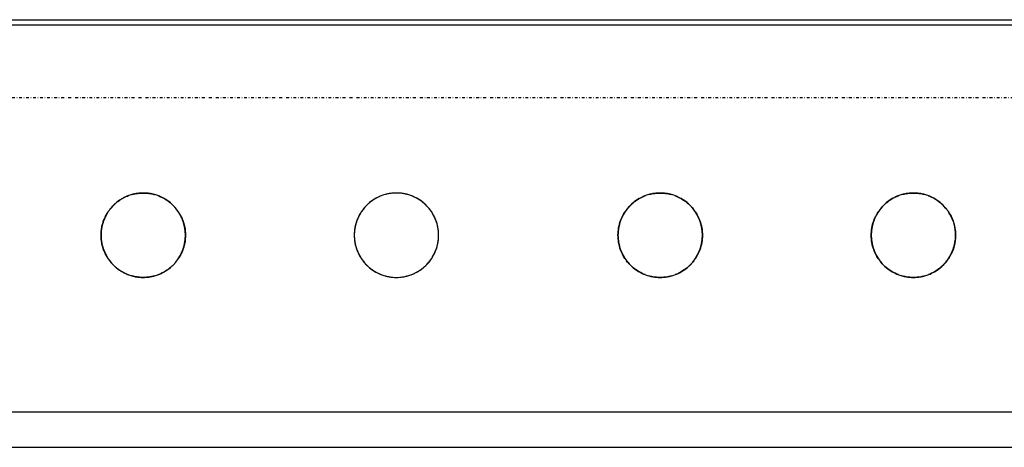
# Model space of a CAD drawing. Extents: x -5749 to 68158, y -19075 to 41374.
# Drawn here: x 5508 to 6208, y 10528 to 10832 of the extents above; entities that cross this region are included whole.
import ezdxf

# ---------------------------------------------------------------- set-up
doc = ezdxf.new("R2010")
doc.units = 0
doc.linetypes.add('X-2237-GF$0$EDG-1DOT-2', pattern=[5, 2, -1.4, 0.2, -1.4])
for name, color, linetype in [('X-2237-GF$0$A-FLOR', 11, 'CONTINUOUS'), ('X-2237-GF$0$Q-CASE-2', 11, 'CONTINUOUS'), ('X-2237-GF$0$Q-CASE-3', 11, 'CONTINUOUS'), ('X-2237-GF$0$S-GRID-1', 133, 'X-2237-GF$0$EDG-1DOT-2'), ('X-XREF', 7, 'CONTINUOUS')]:
    doc.layers.add(name, color=color, linetype=linetype)

# ---------------------------------------------------------------- blocks, each defined once
blk = doc.blocks.new('X-2237-GF')
at = {"layer": 'X-2237-GF$0$A-FLOR'}
blk.add_line((135.99, 10832.03), (6515.63, 10832.03), dxfattribs=at)
at = {"layer": 'X-2237-GF$0$Q-CASE-2'}
for p, q in [((6528.65, 10828.09), (206.79, 10828.09)), ((6528.65, 10553.09), (5135.99, 10553.09)), ((5135.99, 10528.09), (6528.65, 10528.09))]:
    blk.add_line(p, q, dxfattribs=at)
for points, knots in [([(5585.68, 10706.95), (5585.16, 10706.76), (5583.89, 10706.24), (5581.89, 10705.27), (5579.73, 10703.99), (5577.68, 10702.52), (5575.73, 10700.87), (5574.01, 10699.13), (5572.97, 10697.9), (5572.52, 10697.32)], [-0.380107, -0.380107, -0.380107, -0.380107, -0.3611111, -0.3333333, -0.3055556, -0.2777778, -0.25, -0.2222222, -0.199174, -0.199174, -0.199174, -0.199174]), ([(5572.52, 10697.32), (5572.97, 10697.9), (5573.73, 10698.79), (5574.82, 10699.95), (5576.06, 10701.15), (5577.68, 10702.52), (5579.73, 10703.99), (5581.89, 10705.27), (5583.89, 10706.24), (5585.16, 10706.76), (5585.68, 10706.95)], [-0.800826, -0.800826, -0.800826, -0.800826, -0.7777778, -0.7638889, -0.75, -0.7222222, -0.6944444, -0.6666667, -0.6388889, -0.619893, -0.619893, -0.619893, -0.619893]), ([(5604.21, 10707.73), (5603.87, 10707.83), (5602.73, 10708.12), (5600.78, 10708.51), (5598.36, 10708.79), (5595.94, 10708.87), (5593.53, 10708.75), (5591.12, 10708.45), (5589.28, 10708.06), (5588.25, 10707.78), (5588, 10707.71)], [-0.5952872, -0.5952872, -0.5952872, -0.5952872, -0.5833333, -0.5555556, -0.5277778, -0.5, -0.4722222, -0.4444444, -0.4166667, -0.4078618, -0.4078618, -0.4078618, -0.4078618]), ([(5588, 10707.71), (5588.25, 10707.78), (5589.28, 10708.06), (5591.12, 10708.45), (5593.53, 10708.75), (5595.94, 10708.87), (5598.36, 10708.79), (5600.78, 10708.51), (5602.73, 10708.12), (5603.87, 10707.83), (5604.21, 10707.73)], [-0.5921382, -0.5921382, -0.5921382, -0.5921382, -0.5833333, -0.5555556, -0.5277778, -0.5, -0.4722222, -0.4444444, -0.4166667, -0.4047128, -0.4047128, -0.4047128, -0.4047128]), ([(5619.75, 10697.35), (5619.28, 10697.96), (5618.21, 10699.22), (5616.43, 10700.99), (5614.44, 10702.66), (5612.34, 10704.13), (5610.51, 10705.2), (5609.01, 10705.95), (5607.83, 10706.48), (5607.02, 10706.8), (5606.59, 10706.96)], [-0.8014729, -0.8014729, -0.8014729, -0.8014729, -0.7777778, -0.75, -0.7222222, -0.6944444, -0.6666667, -0.6527778, -0.6388889, -0.6235218, -0.6235218, -0.6235218, -0.6235218]), ([(5606.59, 10706.96), (5607.02, 10706.8), (5608.21, 10706.33), (5610.14, 10705.41), (5612.34, 10704.13), (5614.44, 10702.66), (5616.43, 10700.99), (5618.21, 10699.22), (5619.28, 10697.96), (5619.75, 10697.35)], [-0.3764782, -0.3764782, -0.3764782, -0.3764782, -0.3611111, -0.3333333, -0.3055556, -0.2777778, -0.25, -0.2222222, -0.1985271, -0.1985271, -0.1985271, -0.1985271]), ([(5765.55, 10706.9), (5764.95, 10706.68), (5763.57, 10706.11), (5761.47, 10705.05), (5759.29, 10703.7), (5757.22, 10702.16), (5755.28, 10700.44), (5753.68, 10698.75), (5752.75, 10697.62), (5752.39, 10697.15)], [-0.3822516, -0.3822516, -0.3822516, -0.3822516, -0.3611111, -0.3333333, -0.3055556, -0.2777778, -0.25, -0.2222222, -0.2034919, -0.2034919, -0.2034919, -0.2034919]), ([(5765.55, 10706.9), (5764.95, 10706.68), (5763.57, 10706.11), (5761.47, 10705.05), (5759.29, 10703.7), (5757.22, 10702.16), (5755.28, 10700.44), (5753.68, 10698.75), (5752.75, 10697.62), (5752.39, 10697.15)], [0.6177484, 0.6177484, 0.6177484, 0.6177484, 0.6388889, 0.6666667, 0.6944444, 0.7222222, 0.75, 0.7777778, 0.7965081, 0.7965081, 0.7965081, 0.7965081]), ([(5784.22, 10707.73), (5784, 10707.79), (5782.95, 10708.07), (5781.07, 10708.47), (5778.55, 10708.77), (5776.03, 10708.87), (5773.52, 10708.76), (5771.01, 10708.43), (5769.18, 10708.03), (5768.19, 10707.76), (5768.02, 10707.71)], [-0.5908847, -0.5908847, -0.5908847, -0.5908847, -0.5833333, -0.5555556, -0.5277778, -0.5, -0.4722222, -0.4444444, -0.4166667, -0.4107325, -0.4107325, -0.4107325, -0.4107325]), ([(5784.22, 10707.73), (5783.18, 10708.02), (5781.3, 10708.44), (5778.55, 10708.77), (5776.03, 10708.87), (5773.52, 10708.76), (5771.01, 10708.43), (5769.18, 10708.03), (5768.19, 10707.76), (5768.02, 10707.71)], [0.4091153, 0.4091153, 0.4091153, 0.4091153, 0.4444444, 0.4722222, 0.5, 0.5277778, 0.5555556, 0.5833333, 0.5892675, 0.5892675, 0.5892675, 0.5892675]), ([(5799.9, 10697.16), (5799.53, 10697.64), (5798.02, 10699.47), (5795.06, 10702.32), (5791.45, 10704.74), (5788.61, 10706.15), (5787.28, 10706.7), (5786.73, 10706.91)], [-0.7968095, -0.7968095, -0.7968095, -0.7968095, -0.7777778, -0.7222222, -0.6666667, -0.6388889, -0.6197563, -0.6197563, -0.6197563, -0.6197563]), ([(5799.9, 10697.16), (5799.53, 10697.64), (5798.02, 10699.47), (5795.69, 10701.71), (5792.89, 10703.77), (5790.68, 10705.12), (5788.61, 10706.15), (5787.28, 10706.7), (5786.73, 10706.91)], [0.2031905, 0.2031905, 0.2031905, 0.2031905, 0.2222222, 0.2777778, 0.3055556, 0.3333333, 0.3611111, 0.3802437, 0.3802437, 0.3802437, 0.3802437]), ([(5952.97, 10706.87), (5951.51, 10706.32), (5948.53, 10704.9), (5944.38, 10702.02), (5941.53, 10699.21), (5940.12, 10697.45), (5939.81, 10697.05)], [-0.3834908, -0.3834908, -0.3834908, -0.3834908, -0.3333333, -0.2777778, -0.2222222, -0.2060215, -0.2060215, -0.2060215, -0.2060215]), ([(5939.81, 10697.05), (5940.12, 10697.45), (5941.53, 10699.21), (5944.38, 10702.02), (5948.53, 10704.9), (5951.51, 10706.32), (5952.97, 10706.87)], [-0.7939785, -0.7939785, -0.7939785, -0.7939785, -0.7777778, -0.7222222, -0.6666667, -0.6165092, -0.6165092, -0.6165092, -0.6165092]), ([(5971.74, 10707.72), (5970.75, 10708), (5968.06, 10708.61), (5963.59, 10708.98), (5959.15, 10708.59), (5956.49, 10707.99), (5955.53, 10707.72)], [-0.5883664, -0.5883664, -0.5883664, -0.5883664, -0.5555556, -0.5, -0.4444444, -0.4123707, -0.4123707, -0.4123707, -0.4123707]), ([(5955.53, 10707.72), (5956.49, 10707.99), (5959.15, 10708.59), (5963.59, 10708.98), (5968.06, 10708.61), (5970.75, 10708), (5971.74, 10707.72)], [-0.5876293, -0.5876293, -0.5876293, -0.5876293, -0.5555556, -0.5, -0.4444444, -0.4116336, -0.4116336, -0.4116336, -0.4116336]), ([(5987.48, 10697.05), (5987.17, 10697.46), (5984.65, 10700.59), (5980.3, 10704.19), (5975.76, 10706.33), (5974.32, 10706.87)], [-0.7940787, -0.7940787, -0.7940787, -0.7940787, -0.7777778, -0.6666667, -0.617464, -0.617464, -0.617464, -0.617464]), ([(5974.32, 10706.87), (5975.76, 10706.33), (5980.3, 10704.19), (5984.65, 10700.59), (5987.17, 10697.46), (5987.48, 10697.05)], [-0.382536, -0.382536, -0.382536, -0.382536, -0.3333333, -0.2222222, -0.2059213, -0.2059213, -0.2059213, -0.2059213]), ([(6132.94, 10706.86), (6131.45, 10706.29), (6126.86, 10704.11), (6122.54, 10700.49), (6120.07, 10697.39), (6119.78, 10697.01)], [-0.38382, -0.38382, -0.38382, -0.38382, -0.3333333, -0.2222222, -0.2070126, -0.2070126, -0.2070126, -0.2070126]), ([(6119.78, 10697.01), (6120.07, 10697.39), (6122.54, 10700.49), (6126.86, 10704.11), (6131.45, 10706.29), (6132.94, 10706.86)], [-0.7929874, -0.7929874, -0.7929874, -0.7929874, -0.7777778, -0.6666667, -0.61618, -0.61618, -0.61618, -0.61618]), ([(6151.75, 10707.72), (6150.79, 10707.99), (6146.41, 10708.99), (6140.86, 10708.99), (6136.49, 10707.99), (6135.54, 10707.72)], [-0.5872446, -0.5872446, -0.5872446, -0.5872446, -0.5555556, -0.4444444, -0.4128962, -0.4128962, -0.4128962, -0.4128962]), ([(6135.54, 10707.72), (6136.49, 10707.99), (6140.86, 10708.99), (6146.42, 10708.99), (6150.79, 10707.99), (6151.75, 10707.72)], [-0.5871038, -0.5871038, -0.5871038, -0.5871038, -0.5555556, -0.4444444, -0.4127554, -0.4127554, -0.4127554, -0.4127554]), ([(6167.51, 10697), (6165.11, 10700.16), (6160.86, 10703.91), (6155.83, 10706.29), (6154.36, 10706.86)], [-0.7929515, -0.7929515, -0.7929515, -0.7929515, -0.6666667, -0.6163584, -0.6163584, -0.6163584, -0.6163584]), ([(6154.36, 10706.86), (6155.83, 10706.29), (6160.43, 10704.11), (6164.75, 10700.49), (6167.23, 10697.39), (6167.52, 10697.01)], [-0.3836416, -0.3836416, -0.3836416, -0.3836416, -0.3333333, -0.2222222, -0.2070485, -0.2070485, -0.2070485, -0.2070485]), ([(5751.03, 10695.24), (5750.82, 10694.91), (5749.67, 10693.08), (5747.16, 10687.9), (5746.15, 10682.49), (5746.15, 10678.84)], [-0.1788567, -0.1788567, -0.1788567, -0.1788567, -0.1666667, -0.1111111, 0, 0, 0, 0]), ([(5751.03, 10695.24), (5750.82, 10694.91), (5749.67, 10693.08), (5747.16, 10687.9), (5746.15, 10682.49), (5746.15, 10678.84)], [0.8211433, 0.8211433, 0.8211433, 0.8211433, 0.8333333, 0.8888889, 1, 1, 1, 1]), ([(5938.58, 10695.31), (5937.32, 10693.4), (5934.69, 10688.19), (5933.65, 10682.37), (5933.65, 10678.84)], [-0.1834479, -0.1834479, -0.1834479, -0.1834479, -0.1111111, 0, 0, 0, 0]), ([(5933.65, 10678.84), (5933.65, 10682.37), (5934.69, 10688.19), (5937.32, 10693.4), (5938.58, 10695.31)], [-1, -1, -1, -1, -0.8888889, -0.8165521, -0.8165521, -0.8165521, -0.8165521]), ([(5993.65, 10678.84), (5993.65, 10682.37), (5992.61, 10688.19), (5989.97, 10693.39), (5988.73, 10695.3)], [-1, -1, -1, -1, -0.8888889, -0.8167731, -0.8167731, -0.8167731, -0.8167731]), ([(5988.73, 10695.3), (5989.97, 10693.39), (5992.61, 10688.19), (5993.65, 10682.37), (5993.65, 10678.84)], [-0.1832269, -0.1832269, -0.1832269, -0.1832269, -0.1111111, 0, 0, 0, 0]), ([(6118.6, 10695.34), (6117.31, 10693.39), (6114.67, 10688.15), (6113.65, 10682.33), (6113.65, 10678.84)], [-0.1853313, -0.1853313, -0.1853313, -0.1853313, -0.1111111, 0, 0, 0, 0]), ([(6113.65, 10678.84), (6113.65, 10682.33), (6114.67, 10688.15), (6117.31, 10693.39), (6118.6, 10695.34)], [-1, -1, -1, -1, -0.8888889, -0.8146687, -0.8146687, -0.8146687, -0.8146687]), ([(6173.65, 10678.84), (6173.65, 10684.08), (6172.09, 10689.9), (6169.02, 10694.85), (6168.7, 10695.34)], [-1, -1, -1, -1, -0.8333333, -0.8145881, -0.8145881, -0.8145881, -0.8145881]), ([(6168.7, 10695.34), (6169.98, 10693.39), (6172.62, 10688.16), (6173.65, 10682.33), (6173.65, 10678.84)], [-0.1854119, -0.1854119, -0.1854119, -0.1854119, -0.1111111, 0, 0, 0, 0]), ([(5570.99, 10695.18), (5570.9, 10695.04), (5570.33, 10694.14), (5569.35, 10692.42), (5568.22, 10689.91), (5567.31, 10687.28), (5566.43, 10683.63), (5566.15, 10680.77), (5566.15, 10678.84)], [-0.1717598, -0.1717598, -0.1717598, -0.1717598, -0.1666667, -0.1388889, -0.1111111, -0.0833333, -0.0555556, 0, 0, 0, 0]), ([(5566.15, 10678.84), (5566.15, 10680.77), (5566.43, 10683.63), (5567.31, 10687.28), (5568.22, 10689.91), (5569.35, 10692.42), (5570.33, 10694.14), (5570.9, 10695.04), (5570.99, 10695.18)], [-1, -1, -1, -1, -0.9444444, -0.9166667, -0.8888889, -0.8611111, -0.8333333, -0.8282402, -0.8282402, -0.8282402, -0.8282402]), ([(5626.15, 10678.84), (5626.15, 10680.76), (5625.77, 10684.58), (5624.45, 10689.09), (5622.92, 10692.46), (5621.96, 10694.16), (5621.4, 10695.03), (5621.33, 10695.13)], [-1, -1, -1, -1, -0.9444444, -0.8888889, -0.8611111, -0.8333333, -0.8295262, -0.8295262, -0.8295262, -0.8295262]), ([(5621.33, 10695.13), (5621.4, 10695.03), (5621.96, 10694.16), (5622.92, 10692.46), (5624.45, 10689.09), (5625.77, 10684.58), (5626.15, 10680.76), (5626.15, 10678.84)], [-0.1704738, -0.1704738, -0.1704738, -0.1704738, -0.1666667, -0.1388889, -0.1111111, -0.0555556, 0, 0, 0, 0]), ([(5806.15, 10678.84), (5806.15, 10682.48), (5805.14, 10687.9), (5802.62, 10693.08), (5801.48, 10694.9), (5801.28, 10695.21)], [-1, -1, -1, -1, -0.8888889, -0.8333333, -0.821782, -0.821782, -0.821782, -0.821782]), ([(5806.15, 10678.84), (5806.15, 10682.48), (5805.14, 10687.9), (5802.62, 10693.08), (5801.48, 10694.9), (5801.28, 10695.21)], [0, 0, 0, 0, 0.1111111, 0.1666667, 0.178218, 0.178218, 0.178218, 0.178218]), ([(5566.15, 10678.84), (5566.15, 10676.9), (5566.43, 10674.04), (5567.31, 10670.39), (5568.22, 10667.76), (5569.35, 10665.25), (5570.33, 10663.53), (5570.9, 10662.63), (5570.99, 10662.5)], [-1, -1, -1, -1, -0.9444444, -0.9166667, -0.8888889, -0.8611111, -0.8333333, -0.8282402, -0.8282402, -0.8282402, -0.8282402]), ([(5570.99, 10662.5), (5570.9, 10662.63), (5570.33, 10663.53), (5569.35, 10665.25), (5568.22, 10667.76), (5567.31, 10670.39), (5566.43, 10674.04), (5566.15, 10676.9), (5566.15, 10678.84)], [-0.1717598, -0.1717598, -0.1717598, -0.1717598, -0.1666667, -0.1388889, -0.1111111, -0.0833333, -0.0555556, 0, 0, 0, 0]), ([(5621.33, 10662.54), (5621.4, 10662.64), (5621.96, 10663.52), (5622.92, 10665.22), (5624.45, 10668.58), (5625.77, 10673.09), (5626.15, 10676.91), (5626.15, 10678.84)], [-0.1704738, -0.1704738, -0.1704738, -0.1704738, -0.1666667, -0.1388889, -0.1111111, -0.0555556, 0, 0, 0, 0]), ([(5626.15, 10678.84), (5626.15, 10676.91), (5625.77, 10673.09), (5624.45, 10668.58), (5622.92, 10665.22), (5621.96, 10663.52), (5621.4, 10662.64), (5621.33, 10662.54)], [-1, -1, -1, -1, -0.9444444, -0.8888889, -0.8611111, -0.8333333, -0.8295262, -0.8295262, -0.8295262, -0.8295262]), ([(5746.15, 10678.84), (5746.15, 10675.19), (5747.16, 10669.77), (5749.67, 10664.59), (5750.82, 10662.76), (5751.03, 10662.43)], [-1, -1, -1, -1, -0.8888889, -0.8333333, -0.8211433, -0.8211433, -0.8211433, -0.8211433]), ([(5746.15, 10678.84), (5746.15, 10675.19), (5747.16, 10669.77), (5749.67, 10664.59), (5750.82, 10662.76), (5751.03, 10662.43)], [0, 0, 0, 0, 0.1111111, 0.1666667, 0.1788567, 0.1788567, 0.1788567, 0.1788567]), ([(5801.28, 10662.46), (5801.48, 10662.77), (5802.62, 10664.59), (5805.14, 10669.77), (5806.15, 10675.19), (5806.15, 10678.84)], [-0.178218, -0.178218, -0.178218, -0.178218, -0.1666667, -0.1111111, 0, 0, 0, 0]), ([(5801.28, 10662.46), (5801.48, 10662.77), (5802.62, 10664.59), (5805.14, 10669.77), (5806.15, 10675.19), (5806.15, 10678.84)], [0.821782, 0.821782, 0.821782, 0.821782, 0.8333333, 0.8888889, 1, 1, 1, 1]), ([(5933.65, 10678.84), (5933.65, 10675.3), (5934.69, 10669.48), (5937.32, 10664.27), (5938.58, 10662.36)], [-1, -1, -1, -1, -0.8888889, -0.8165521, -0.8165521, -0.8165521, -0.8165521]), ([(5938.58, 10662.36), (5937.32, 10664.27), (5934.69, 10669.48), (5933.65, 10675.3), (5933.65, 10678.84)], [-0.1834479, -0.1834479, -0.1834479, -0.1834479, -0.1111111, 0, 0, 0, 0]), ([(5988.73, 10662.37), (5989.97, 10664.28), (5992.61, 10669.49), (5993.65, 10675.3), (5993.65, 10678.84)], [-0.1832269, -0.1832269, -0.1832269, -0.1832269, -0.1111111, 0, 0, 0, 0]), ([(5993.65, 10678.84), (5993.65, 10675.3), (5992.61, 10669.49), (5989.97, 10664.28), (5988.73, 10662.37)], [-1, -1, -1, -1, -0.8888889, -0.8167731, -0.8167731, -0.8167731, -0.8167731]), ([(6113.65, 10678.84), (6113.65, 10675.34), (6114.67, 10669.52), (6117.31, 10664.28), (6118.6, 10662.33)], [-1, -1, -1, -1, -0.8888889, -0.8146687, -0.8146687, -0.8146687, -0.8146687]), ([(6118.6, 10662.33), (6117.31, 10664.28), (6114.67, 10669.52), (6113.65, 10675.34), (6113.65, 10678.84)], [-0.1853313, -0.1853313, -0.1853313, -0.1853313, -0.1111111, 0, 0, 0, 0]), ([(6168.7, 10662.33), (6169.98, 10664.28), (6172.62, 10669.52), (6173.65, 10675.34), (6173.65, 10678.84)], [-0.1854119, -0.1854119, -0.1854119, -0.1854119, -0.1111111, 0, 0, 0, 0]), ([(6173.65, 10678.84), (6173.65, 10673.6), (6172.09, 10667.78), (6169.02, 10662.82), (6168.7, 10662.33)], [-1, -1, -1, -1, -0.8333333, -0.8145881, -0.8145881, -0.8145881, -0.8145881]), ([(5572.52, 10660.35), (5572.97, 10659.77), (5573.73, 10658.88), (5574.82, 10657.72), (5576.06, 10656.53), (5577.68, 10655.15), (5579.73, 10653.68), (5581.89, 10652.4), (5583.89, 10651.43), (5585.16, 10650.91), (5585.68, 10650.72)], [-0.800826, -0.800826, -0.800826, -0.800826, -0.7777778, -0.7638889, -0.75, -0.7222222, -0.6944444, -0.6666667, -0.6388889, -0.619893, -0.619893, -0.619893, -0.619893]), ([(5585.68, 10650.72), (5585.16, 10650.91), (5583.89, 10651.43), (5581.89, 10652.4), (5579.73, 10653.68), (5577.68, 10655.15), (5575.73, 10656.8), (5574.01, 10658.54), (5572.97, 10659.77), (5572.52, 10660.35)], [-0.380107, -0.380107, -0.380107, -0.380107, -0.3611111, -0.3333333, -0.3055556, -0.2777778, -0.25, -0.2222222, -0.199174, -0.199174, -0.199174, -0.199174]), ([(5606.59, 10650.71), (5607.02, 10650.87), (5608.21, 10651.35), (5610.14, 10652.26), (5612.34, 10653.54), (5614.44, 10655.01), (5616.43, 10656.69), (5618.21, 10658.46), (5619.28, 10659.72), (5619.75, 10660.32)], [-0.3764782, -0.3764782, -0.3764782, -0.3764782, -0.3611111, -0.3333333, -0.3055556, -0.2777778, -0.25, -0.2222222, -0.1985271, -0.1985271, -0.1985271, -0.1985271]), ([(5619.75, 10660.32), (5619.28, 10659.72), (5618.21, 10658.46), (5616.43, 10656.69), (5614.44, 10655.01), (5612.34, 10653.54), (5610.51, 10652.47), (5609.01, 10651.72), (5607.83, 10651.19), (5607.02, 10650.87), (5606.59, 10650.71)], [-0.8014729, -0.8014729, -0.8014729, -0.8014729, -0.7777778, -0.75, -0.7222222, -0.6944444, -0.6666667, -0.6527778, -0.6388889, -0.6235218, -0.6235218, -0.6235218, -0.6235218]), ([(5752.39, 10660.52), (5752.75, 10660.05), (5753.68, 10658.92), (5755.28, 10657.23), (5757.87, 10654.94), (5760.71, 10653.01), (5763.57, 10651.57), (5764.95, 10651), (5765.55, 10650.77)], [-0.7965081, -0.7965081, -0.7965081, -0.7965081, -0.7777778, -0.75, -0.7222222, -0.6666667, -0.6388889, -0.6177484, -0.6177484, -0.6177484, -0.6177484]), ([(5752.39, 10660.52), (5752.75, 10660.05), (5753.68, 10658.92), (5755.28, 10657.23), (5757.22, 10655.51), (5759.29, 10653.98), (5761.47, 10652.63), (5763.57, 10651.57), (5764.95, 10651), (5765.55, 10650.77)], [0.2034919, 0.2034919, 0.2034919, 0.2034919, 0.2222222, 0.25, 0.2777778, 0.3055556, 0.3333333, 0.3611111, 0.3822516, 0.3822516, 0.3822516, 0.3822516]), ([(5786.73, 10650.77), (5787.28, 10650.97), (5788.61, 10651.52), (5790.68, 10652.55), (5792.89, 10653.9), (5795.69, 10655.96), (5798.02, 10658.2), (5799.53, 10660.03), (5799.9, 10660.51)], [-0.3802437, -0.3802437, -0.3802437, -0.3802437, -0.3611111, -0.3333333, -0.3055556, -0.2777778, -0.2222222, -0.2031905, -0.2031905, -0.2031905, -0.2031905]), ([(5786.73, 10650.77), (5787.28, 10650.97), (5788.61, 10651.52), (5790.68, 10652.55), (5792.89, 10653.9), (5795.69, 10655.96), (5798.02, 10658.2), (5799.53, 10660.03), (5799.9, 10660.51)], [0.6197563, 0.6197563, 0.6197563, 0.6197563, 0.6388889, 0.6666667, 0.6944444, 0.7222222, 0.7777778, 0.7968095, 0.7968095, 0.7968095, 0.7968095]), ([(5939.81, 10660.62), (5940.12, 10660.22), (5941.53, 10658.46), (5944.38, 10655.65), (5948.53, 10652.77), (5951.51, 10651.36), (5952.97, 10650.8)], [-0.7939785, -0.7939785, -0.7939785, -0.7939785, -0.7777778, -0.7222222, -0.6666667, -0.6165092, -0.6165092, -0.6165092, -0.6165092]), ([(5952.97, 10650.8), (5951.51, 10651.36), (5948.53, 10652.77), (5944.38, 10655.65), (5941.53, 10658.46), (5940.12, 10660.22), (5939.81, 10660.62)], [-0.3834908, -0.3834908, -0.3834908, -0.3834908, -0.3333333, -0.2777778, -0.2222222, -0.2060215, -0.2060215, -0.2060215, -0.2060215]), ([(5974.32, 10650.8), (5975.76, 10651.35), (5980.3, 10653.49), (5984.65, 10657.08), (5987.17, 10660.21), (5987.48, 10660.62)], [-0.382536, -0.382536, -0.382536, -0.382536, -0.3333333, -0.2222222, -0.2059213, -0.2059213, -0.2059213, -0.2059213]), ([(5987.48, 10660.62), (5987.17, 10660.21), (5984.65, 10657.08), (5980.3, 10653.49), (5975.76, 10651.35), (5974.32, 10650.8)], [-0.7940787, -0.7940787, -0.7940787, -0.7940787, -0.7777778, -0.6666667, -0.617464, -0.617464, -0.617464, -0.617464]), ([(6119.78, 10660.66), (6120.07, 10660.28), (6122.54, 10657.18), (6126.86, 10653.57), (6131.45, 10651.38), (6132.94, 10650.82)], [-0.7929874, -0.7929874, -0.7929874, -0.7929874, -0.7777778, -0.6666667, -0.61618, -0.61618, -0.61618, -0.61618]), ([(6132.94, 10650.82), (6131.45, 10651.38), (6126.86, 10653.57), (6122.54, 10657.18), (6120.07, 10660.28), (6119.78, 10660.66)], [-0.38382, -0.38382, -0.38382, -0.38382, -0.3333333, -0.2222222, -0.2070126, -0.2070126, -0.2070126, -0.2070126]), ([(6154.36, 10650.81), (6155.83, 10651.38), (6160.43, 10653.56), (6164.75, 10657.19), (6167.23, 10660.29), (6167.52, 10660.67)], [-0.3836416, -0.3836416, -0.3836416, -0.3836416, -0.3333333, -0.2222222, -0.2070485, -0.2070485, -0.2070485, -0.2070485]), ([(6167.51, 10660.67), (6165.11, 10657.51), (6160.86, 10653.77), (6155.83, 10651.38), (6154.36, 10650.81)], [-0.7929515, -0.7929515, -0.7929515, -0.7929515, -0.6666667, -0.6163584, -0.6163584, -0.6163584, -0.6163584]), ([(5588, 10649.96), (5588.25, 10649.89), (5589.28, 10649.62), (5591.12, 10649.23), (5593.53, 10648.92), (5595.94, 10648.8), (5598.36, 10648.88), (5600.78, 10649.16), (5602.73, 10649.55), (5603.87, 10649.84), (5604.21, 10649.94)], [-0.5921382, -0.5921382, -0.5921382, -0.5921382, -0.5833333, -0.5555556, -0.5277778, -0.5, -0.4722222, -0.4444444, -0.4166667, -0.4047128, -0.4047128, -0.4047128, -0.4047128]), ([(5604.21, 10649.94), (5603.87, 10649.84), (5602.73, 10649.55), (5600.78, 10649.16), (5598.36, 10648.88), (5595.94, 10648.8), (5593.53, 10648.92), (5591.12, 10649.23), (5589.28, 10649.62), (5588.25, 10649.89), (5588, 10649.96)], [-0.5952872, -0.5952872, -0.5952872, -0.5952872, -0.5833333, -0.5555556, -0.5277778, -0.5, -0.4722222, -0.4444444, -0.4166667, -0.4078618, -0.4078618, -0.4078618, -0.4078618]), ([(5768.02, 10649.96), (5768.19, 10649.91), (5769.18, 10649.64), (5771.01, 10649.24), (5773.52, 10648.92), (5776.03, 10648.8), (5778.55, 10648.9), (5781.07, 10649.21), (5782.95, 10649.6), (5784, 10649.88), (5784.22, 10649.94)], [-0.5892675, -0.5892675, -0.5892675, -0.5892675, -0.5833333, -0.5555556, -0.5277778, -0.5, -0.4722222, -0.4444444, -0.4166667, -0.4091153, -0.4091153, -0.4091153, -0.4091153]), ([(5768.02, 10649.96), (5769.01, 10649.68), (5770.83, 10649.27), (5773.52, 10648.92), (5776.03, 10648.8), (5778.55, 10648.9), (5781.07, 10649.21), (5782.95, 10649.6), (5784, 10649.88), (5784.22, 10649.94)], [0.4107325, 0.4107325, 0.4107325, 0.4107325, 0.4444444, 0.4722222, 0.5, 0.5277778, 0.5555556, 0.5833333, 0.5908847, 0.5908847, 0.5908847, 0.5908847]), ([(5955.53, 10649.96), (5956.49, 10649.69), (5959.15, 10649.08), (5963.59, 10648.69), (5968.06, 10649.06), (5970.75, 10649.67), (5971.74, 10649.95)], [-0.5876293, -0.5876293, -0.5876293, -0.5876293, -0.5555556, -0.5, -0.4444444, -0.4116336, -0.4116336, -0.4116336, -0.4116336]), ([(5971.74, 10649.95), (5970.75, 10649.67), (5968.06, 10649.06), (5963.59, 10648.69), (5959.15, 10649.08), (5956.49, 10649.69), (5955.53, 10649.96)], [-0.5883664, -0.5883664, -0.5883664, -0.5883664, -0.5555556, -0.5, -0.4444444, -0.4123707, -0.4123707, -0.4123707, -0.4123707]), ([(6135.54, 10649.95), (6136.49, 10649.69), (6140.86, 10648.69), (6146.42, 10648.68), (6150.79, 10649.68), (6151.75, 10649.95)], [-0.5871038, -0.5871038, -0.5871038, -0.5871038, -0.5555556, -0.4444444, -0.4127554, -0.4127554, -0.4127554, -0.4127554]), ([(6151.75, 10649.95), (6150.79, 10649.68), (6146.41, 10648.69), (6140.86, 10648.69), (6136.49, 10649.69), (6135.54, 10649.95)], [-0.5872446, -0.5872446, -0.5872446, -0.5872446, -0.5555556, -0.4444444, -0.4128962, -0.4128962, -0.4128962, -0.4128962])]:
    blk.add_open_spline(points, degree=3, knots=knots, dxfattribs=at)
at = {"layer": 'X-2237-GF$0$Q-CASE-3'}
for centre, start, end in [((5596.15, 10678.84), 0, 180), ((5776.15, 10678.84), 0, 180), ((5963.65, 10678.84), 0, 180), ((6143.65, 10678.84), 0, 180), ((5596.15, 10678.84), 180, 0), ((5776.15, 10678.84), 180, 0), ((5963.65, 10678.84), 180, 0), ((6143.65, 10678.84), 180, 0)]:
    blk.add_arc(centre, 30, start, end, dxfattribs=at)
at = {"layer": 'X-2237-GF$0$S-GRID-1'}
blk.add_line((60834.85, 10776.5), (-2322.51, 10776.5), dxfattribs=at)

msp = doc.modelspace()

# ---------------------------------------------------------------- block references
at = {"layer": 'X-XREF'}
msp.add_blockref('X-2237-GF', (0, 0), dxfattribs=at)

doc.saveas('drawing.dxf')
